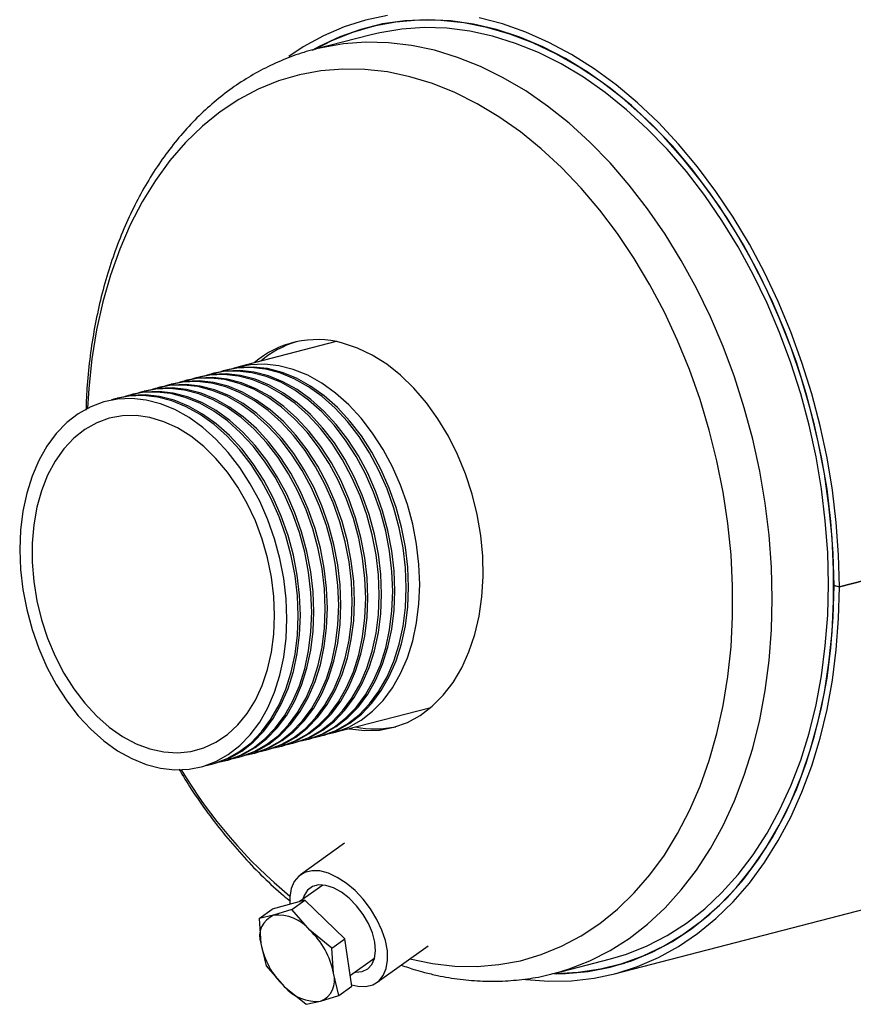
# Model space of a CAD drawing. Units: inches. Extents: x 3 to 63, y 3 to 47.3.
# Drawn here: x 36 to 41.3, y 34.8 to 40.9 of the extents above; entities that cross this region are included whole.
import ezdxf

# ---------------------------------------------------------------- set-up
doc = ezdxf.new("R2010")
doc.units = ezdxf.units.IN
doc.header["$LTSCALE"] = 6
doc.header["$MEASUREMENT"] = 0

msp = doc.modelspace()

# ---------------------------------------------------------------- linework, layer by layer
at = {"color": 7, "linetype": 'Continuous', "lineweight": 25}
for p, q in [((38.2881, 40.9165), (38.2115, 40.8967)), ((38.2235, 40.8504), (37.8699, 40.7589)), ((37.8699, 40.7589), (37.8644, 40.7575)), ((39.7513, 34.9472), (56.7219, 39.3395)), ((38.0033, 38.9212), (37.3907, 38.7627)), ((37.32, 38.7444), (37.3058, 38.7407)), ((37.1503, 38.7004), (37.1361, 38.6968)), ((37.2351, 38.7224), (37.221, 38.7187)), ((36.8957, 38.6346), (36.8816, 38.6309)), ((36.9805, 38.6565), (36.9664, 38.6529)), ((37.0654, 38.6785), (37.0513, 38.6748)), ((36.6411, 38.5687), (36.627, 38.565)), ((36.726, 38.5906), (36.7118, 38.587)), ((36.8108, 38.6126), (36.7967, 38.6089)), ((42.5798, 37.7457), (41.1656, 37.3797)), ((42.5798, 37.7447), (41.1656, 37.3787)), ((41.1318, 37.3884), (41.1656, 37.3797)), ((41.1337, 37.3879), (41.1318, 37.3875)), ((41.1656, 37.3787), (41.1318, 37.3875)), ((37.9858, 36.4634), (38.5984, 36.622)), ((37.7312, 36.3975), (37.7453, 36.4012)), ((37.8161, 36.4195), (37.8302, 36.4232)), ((37.9009, 36.4415), (37.915, 36.4451)), ((37.4766, 36.3317), (37.4908, 36.3353)), ((37.5615, 36.3536), (37.5756, 36.3573)), ((37.6463, 36.3756), (37.6605, 36.3792)), ((37.2221, 36.2658), (37.2362, 36.2694)), ((37.3069, 36.2877), (37.3211, 36.2914)), ((37.3918, 36.3097), (37.4059, 36.3134)), ((38.056, 35.7687), (37.7778, 35.5698)), ((37.9183, 35.5058), (37.7708, 35.4004)), ((37.8065, 35.41), (37.6005, 35.3548)), ((37.7244, 35.3513), (37.8065, 35.41)), ((38.0575, 35.1676), (37.8065, 35.41)), ((37.5184, 35.2961), (37.6005, 35.3548)), ((37.7244, 35.3513), (37.6096, 35.3153)), ((37.8381, 35.2217), (37.7244, 35.3513)), ((37.6096, 35.3153), (37.5184, 35.2961)), ((37.5184, 35.2961), (37.529, 35.1388)), ((37.9754, 35.1089), (37.8381, 35.2217)), ((37.9754, 35.1089), (38.0575, 35.1676)), ((38.1023, 34.8699), (38.0575, 35.1676)), ((37.529, 35.1388), (37.5632, 34.9984)), ((37.986, 34.9516), (37.9754, 35.1089)), ((38.2604, 34.8945), (38.5815, 35.124)), ((38.092, 34.9386), (38.2453, 35.0482)), ((39.3733, 34.9503), (39.7268, 35.0418)), ((37.5632, 34.9984), (37.6769, 34.8688)), ((39.7388, 34.9956), (39.8154, 35.0154)), ((38.0202, 34.8112), (37.986, 34.9516)), ((39.3733, 34.9503), (39.3872, 34.954)), ((37.6769, 34.8688), (37.8141, 34.756)), ((38.0202, 34.8112), (38.1023, 34.8699)), ((37.9054, 34.7752), (38.0202, 34.8112)), ((37.8141, 34.756), (37.9054, 34.7752))]:
    msp.add_line(p, q, dxfattribs=at)
at = {"color": 7, "linetype": 'Continuous', "lineweight": 25, "flags": 128}
for points in [[(38.326, 40.972), (38.1877, 40.9422), (38.053, 40.899), (37.9223, 40.8426), (37.7964, 40.7733), (37.7052, 40.7129)], [(41.1318, 37.3884), (41.1269, 37.5886), (41.1121, 37.7904), (41.0876, 37.9929), (41.0535, 38.1952), (41.0098, 38.3963), (40.9569, 38.5954), (40.895, 38.7915), (40.8243, 38.9838), (40.7451, 39.1714), (40.6579, 39.3533), (40.563, 39.5288), (40.4608, 39.6971), (40.3519, 39.8575), (40.2367, 40.0091), (40.1157, 40.1513), (39.9896, 40.2834), (39.8588, 40.4049), (39.724, 40.5151), (39.5857, 40.6136), (39.4447, 40.7), (39.3015, 40.7738), (39.1569, 40.8347), (39.0114, 40.8824), (38.8657, 40.9167), (38.7206, 40.9375), (38.5766, 40.9446), (38.4344, 40.9381), (38.2947, 40.9178), (38.1581, 40.8841), (38.0252, 40.8369), (37.8967, 40.7765), (37.8502, 40.7508)], [(39.3701, 34.9498), (39.383, 34.9498), (39.5244, 34.9572), (39.6634, 34.9782), (39.7993, 35.0126), (39.9314, 35.0604), (40.0592, 35.1212), (40.1821, 35.1948), (40.2995, 35.2808), (40.4109, 35.379), (40.5158, 35.4888), (40.6137, 35.6097), (40.7041, 35.7412), (40.7868, 35.8827), (40.8612, 36.0336), (40.9271, 36.1931), (40.9841, 36.3606), (41.0321, 36.5353), (41.0707, 36.7163), (41.0998, 36.903), (41.1193, 37.0943), (41.129, 37.2896), (41.129, 37.4878), (41.1193, 37.688), (41.0998, 37.8895), (41.0707, 38.0912), (41.0321, 38.2922), (40.9841, 38.4917), (40.9271, 38.6887), (40.8612, 38.8824), (40.7868, 39.0718), (40.7041, 39.256), (40.6137, 39.4344), (40.5158, 39.606), (40.4109, 39.7701), (40.2995, 39.9259), (40.1821, 40.0728), (40.0592, 40.21), (39.9314, 40.3369), (39.7993, 40.453), (39.6634, 40.5578), (39.5244, 40.6507), (39.383, 40.7313), (39.2397, 40.7994), (39.0952, 40.8545), (38.9501, 40.8964), (38.8052, 40.9249), (38.661, 40.9399), (38.5182, 40.9414), (38.3776, 40.9293), (38.2396, 40.9037), (38.1049, 40.8646), (37.9743, 40.8124), (37.8679, 40.7584)], [(41.1656, 37.3797), (41.1607, 37.5808), (41.146, 37.7836), (41.1217, 37.987), (41.0877, 38.1903), (41.0443, 38.3925), (40.9917, 38.5927), (40.9301, 38.7901), (40.8597, 38.9836), (40.7809, 39.1725), (40.6941, 39.356), (40.5995, 39.5331), (40.4978, 39.7032), (40.3892, 39.8654), (40.2743, 40.0191), (40.1536, 40.1634), (40.0276, 40.2979), (39.897, 40.4219), (39.7622, 40.5348), (39.6239, 40.6362), (39.4827, 40.7256), (39.3393, 40.8025), (39.1942, 40.8667), (39.0482, 40.9178), (38.9018, 40.9557)], [(39.7268, 35.0418), (39.8278, 35.072), (39.9579, 35.1237), (40.0835, 35.1885), (40.204, 35.266), (40.3187, 35.3559), (40.4273, 35.4579), (40.5291, 35.5713), (40.6237, 35.6958), (40.7107, 35.8307), (40.7896, 35.9754), (40.8602, 36.1292), (40.922, 36.2914), (40.9748, 36.4613), (41.0183, 36.638), (41.0524, 36.8209), (41.0768, 37.0089), (41.0916, 37.2013), (41.0965, 37.3971), (41.0916, 37.5955), (41.0768, 37.7955), (41.0524, 37.9961), (41.0183, 38.1966), (40.9748, 38.3959), (40.922, 38.5931), (40.8602, 38.7873), (40.7896, 38.9777), (40.7107, 39.1632), (40.6237, 39.3431), (40.5291, 39.5165), (40.4273, 39.6827), (40.3187, 39.8408), (40.204, 39.9902), (40.0835, 40.1301), (39.9579, 40.2598), (39.8278, 40.3789), (39.6937, 40.4866), (39.5563, 40.5827), (39.4161, 40.6665), (39.274, 40.7377), (39.1305, 40.7959), (38.9862, 40.841), (38.8419, 40.8727), (38.6982, 40.8908), (38.5558, 40.8953), (38.4153, 40.8861), (38.2774, 40.8633), (38.2235, 40.8504)], [(38.0822, 36.4884), (38.0898, 36.4869), (38.1834, 36.4764), (38.2753, 36.4798), (38.3646, 36.497), (38.4503, 36.5279), (38.5314, 36.5722), (38.6069, 36.6293), (38.676, 36.6986), (38.738, 36.7793), (38.7921, 36.8704), (38.8376, 36.9711), (38.8742, 37.08), (38.9014, 37.196), (38.9188, 37.3178), (38.9263, 37.444), (38.9238, 37.5731), (38.9113, 37.7037), (38.889, 37.8344), (38.8571, 37.9635), (38.8159, 38.0897), (38.766, 38.2116), (38.7079, 38.3277), (38.6423, 38.4368), (38.5699, 38.5376), (38.4915, 38.6289), (38.408, 38.7098), (38.3204, 38.7793), (38.2296, 38.8366), (38.1367, 38.8811), (38.0428, 38.9122)], [(38.4431, 37.3738), (38.4381, 37.499), (38.4234, 37.6254), (38.3991, 37.7514), (38.3654, 37.8755), (38.3229, 37.9962), (38.2718, 38.1122), (38.213, 38.2221), (38.147, 38.3246), (38.0746, 38.4185), (37.9967, 38.5027), (37.9142, 38.5762), (37.828, 38.6382), (37.7392, 38.6879), (37.6488, 38.7247), (37.5579, 38.7482), (37.4675, 38.7582), (37.3787, 38.7545), (37.2926, 38.7371), (37.2708, 38.7304)], [(38.4572, 37.3774), (38.4523, 37.5027), (38.4376, 37.6291), (38.4132, 37.755), (38.3796, 37.8791), (38.337, 37.9999), (38.286, 38.1159), (38.2271, 38.2258), (38.1611, 38.3283), (38.0887, 38.4222), (38.0108, 38.5064), (37.9283, 38.5799), (37.8421, 38.6418), (37.7533, 38.6915), (37.663, 38.7283), (37.572, 38.7519), (37.4817, 38.7618), (37.3929, 38.7581), (37.32, 38.7444)], [(38.5279, 37.3957), (38.523, 37.521), (38.5083, 37.6474), (38.4839, 37.7733), (38.4503, 37.8974), (38.4077, 38.0182), (38.3567, 38.1342), (38.2978, 38.2441), (38.2318, 38.3466), (38.1594, 38.4405), (38.0815, 38.5247), (37.999, 38.5982), (37.9129, 38.6601), (37.8241, 38.7098), (37.7337, 38.7466), (37.6428, 38.7702), (37.5524, 38.7801), (37.4636, 38.7764), (37.3774, 38.7591), (37.3556, 38.7524)], [(38.1885, 37.3079), (38.1836, 37.4332), (38.1689, 37.5595), (38.1445, 37.6855), (38.1109, 37.8096), (38.0683, 37.9303), (38.0173, 38.0463), (37.9584, 38.1562), (37.8924, 38.2587), (37.82, 38.3526), (37.7421, 38.4368), (37.6596, 38.5103), (37.5734, 38.5723), (37.4846, 38.622), (37.3943, 38.6588), (37.3033, 38.6823), (37.213, 38.6923), (37.1242, 38.6886), (37.038, 38.6712), (37.0162, 38.6645)], [(38.2026, 37.3115), (38.1977, 37.4368), (38.183, 37.5632), (38.1587, 37.6892), (38.125, 37.8132), (38.0824, 37.934), (38.0314, 38.05), (37.9726, 38.1599), (37.9065, 38.2624), (37.8342, 38.3563), (37.7563, 38.4405), (37.6737, 38.514), (37.5876, 38.5759), (37.4988, 38.6256), (37.4084, 38.6625), (37.3175, 38.686), (37.2271, 38.6959), (37.1383, 38.6922), (37.0654, 38.6785)], [(38.2733, 37.3298), (38.2684, 37.4551), (38.2537, 37.5815), (38.2294, 37.7075), (38.1957, 37.8316), (38.1531, 37.9523), (38.1021, 38.0683), (38.0433, 38.1782), (37.9773, 38.2807), (37.9049, 38.3746), (37.827, 38.4588), (37.7445, 38.5323), (37.6583, 38.5942), (37.5695, 38.6439), (37.4791, 38.6808), (37.3882, 38.7043), (37.2978, 38.7142), (37.209, 38.7105), (37.1229, 38.6932), (37.1011, 38.6865)], [(38.2875, 37.3335), (38.2826, 37.4588), (38.2679, 37.5852), (38.2435, 37.7111), (38.2099, 37.8352), (38.1673, 37.956), (38.1163, 38.072), (38.0574, 38.1819), (37.9914, 38.2844), (37.919, 38.3783), (37.8411, 38.4624), (37.7586, 38.536), (37.6724, 38.5979), (37.5836, 38.6476), (37.4933, 38.6844), (37.4023, 38.7079), (37.312, 38.7179), (37.2232, 38.7142), (37.1503, 38.7004)], [(38.3582, 37.3518), (38.3533, 37.4771), (38.3386, 37.6035), (38.3142, 37.7294), (38.2806, 37.8535), (38.238, 37.9743), (38.187, 38.0903), (38.1281, 38.2002), (38.0621, 38.3027), (37.9897, 38.3966), (37.9118, 38.4807), (37.8293, 38.5543), (37.7431, 38.6162), (37.6544, 38.6659), (37.564, 38.7027), (37.473, 38.7262), (37.3827, 38.7362), (37.2939, 38.7325), (37.2077, 38.7151), (37.1859, 38.7084)], [(38.3723, 37.3555), (38.3674, 37.4807), (38.3527, 37.6071), (38.3284, 37.7331), (38.2947, 37.8572), (38.2521, 37.9779), (38.2011, 38.0939), (38.1423, 38.2038), (38.0763, 38.3063), (38.0039, 38.4002), (37.926, 38.4844), (37.8435, 38.5579), (37.7573, 38.6199), (37.6685, 38.6696), (37.5781, 38.7064), (37.4872, 38.7299), (37.3968, 38.7399), (37.308, 38.7362), (37.2351, 38.7224)], [(37.9339, 37.242), (37.929, 37.3673), (37.9143, 37.4937), (37.89, 37.6196), (37.8563, 37.7437), (37.8137, 37.8645), (37.7627, 37.9805), (37.7039, 38.0904), (37.6378, 38.1929), (37.5655, 38.2867), (37.4876, 38.3709), (37.405, 38.4444), (37.3189, 38.5064), (37.2301, 38.5561), (37.1397, 38.5929), (37.0488, 38.6164), (36.9584, 38.6264), (36.8696, 38.6227), (36.7834, 38.6053), (36.7616, 38.5986)], [(37.9481, 37.2457), (37.9432, 37.3709), (37.9284, 37.4973), (37.9041, 37.6233), (37.8705, 37.7474), (37.8279, 37.8681), (37.7769, 37.9841), (37.718, 38.094), (37.652, 38.1965), (37.5796, 38.2904), (37.5017, 38.3746), (37.4192, 38.4481), (37.333, 38.5101), (37.2442, 38.5597), (37.1538, 38.5966), (37.0629, 38.6201), (36.9725, 38.6301), (36.8837, 38.6263), (36.8108, 38.6126)], [(38.0188, 37.264), (38.0139, 37.3892), (37.9992, 37.5156), (37.9748, 37.6416), (37.9412, 37.7657), (37.8986, 37.8864), (37.8476, 38.0024), (37.7887, 38.1123), (37.7227, 38.2148), (37.6503, 38.3087), (37.5724, 38.3929), (37.4899, 38.4664), (37.4037, 38.5284), (37.3149, 38.578), (37.2246, 38.6149), (37.1336, 38.6384), (37.0433, 38.6484), (36.9545, 38.6446), (36.8683, 38.6273), (36.8465, 38.6206)], [(38.0329, 37.2676), (38.028, 37.3929), (38.0133, 37.5193), (37.989, 37.6452), (37.9553, 37.7693), (37.9127, 37.8901), (37.8617, 38.0061), (37.8028, 38.116), (37.7368, 38.2185), (37.6645, 38.3124), (37.5866, 38.3966), (37.504, 38.4701), (37.4179, 38.532), (37.3291, 38.5817), (37.2387, 38.6185), (37.1478, 38.6421), (37.0574, 38.652), (36.9686, 38.6483), (36.8957, 38.6346)], [(38.1036, 37.2859), (38.0987, 37.4112), (38.084, 37.5376), (38.0597, 37.6635), (38.026, 37.7876), (37.9834, 37.9084), (37.9324, 38.0244), (37.8736, 38.1343), (37.8076, 38.2368), (37.7352, 38.3307), (37.6573, 38.4149), (37.5748, 38.4884), (37.4886, 38.5503), (37.3998, 38.6), (37.3094, 38.6368), (37.2185, 38.6604), (37.1281, 38.6703), (37.0393, 38.6666), (36.9531, 38.6493), (36.9314, 38.6425)], [(38.1178, 37.2896), (38.1129, 37.4149), (38.0981, 37.5412), (38.0738, 37.6672), (38.0402, 37.7913), (37.9976, 37.912), (37.9466, 38.028), (37.8877, 38.1379), (37.8217, 38.2404), (37.7493, 38.3343), (37.6714, 38.4185), (37.5889, 38.492), (37.5027, 38.554), (37.4139, 38.6037), (37.3236, 38.6405), (37.2326, 38.664), (37.1422, 38.674), (37.0535, 38.6703), (36.9805, 38.6565)], [(37.6935, 37.1798), (37.6886, 37.3051), (37.6739, 37.4314), (37.6496, 37.5574), (37.6159, 37.6815), (37.5733, 37.8022), (37.5223, 37.9182), (37.4634, 38.0281), (37.3974, 38.1306), (37.3251, 38.2245), (37.2471, 38.3087), (37.1646, 38.3822), (37.0785, 38.4442), (36.9897, 38.4939), (36.8993, 38.5307), (36.8084, 38.5542), (36.718, 38.5642), (36.6292, 38.5605), (36.543, 38.5431), (36.4605, 38.5123), (36.3826, 38.4684), (36.3102, 38.412), (36.2442, 38.3437), (36.1854, 38.2643), (36.1343, 38.1747), (36.0917, 38.076), (36.0581, 37.9693), (36.0338, 37.8559), (36.0191, 37.7372), (36.0141, 37.6144), (36.0191, 37.4891), (36.0338, 37.3628), (36.0581, 37.2368), (36.0917, 37.1127), (36.1343, 36.992), (36.1854, 36.8759), (36.2442, 36.7661), (36.3102, 36.6636), (36.3826, 36.5697), (36.4605, 36.4855), (36.543, 36.412), (36.6292, 36.35), (36.718, 36.3003), (36.8084, 36.2635), (36.8993, 36.24), (36.9897, 36.23), (37.0785, 36.2337), (37.1646, 36.2511), (37.2471, 36.2819), (37.3251, 36.3257), (37.3974, 36.3822), (37.4634, 36.4505), (37.5223, 36.5299), (37.5733, 36.6195), (37.6159, 36.7182), (37.6496, 36.8249), (37.6739, 36.9383), (37.6886, 37.057), (37.6935, 37.1798)], [(37.7642, 37.1981), (37.7593, 37.3234), (37.7446, 37.4497), (37.7203, 37.5757), (37.6866, 37.6998), (37.644, 37.8205), (37.593, 37.9365), (37.5341, 38.0464), (37.4681, 38.1489), (37.3958, 38.2428), (37.3179, 38.327), (37.2353, 38.4005), (37.1492, 38.4625), (37.0604, 38.5122), (36.97, 38.549), (36.8791, 38.5725), (36.7887, 38.5825), (36.6999, 38.5788), (36.6137, 38.5614), (36.5919, 38.5547)], [(37.7784, 37.2017), (37.7734, 37.327), (37.7587, 37.4534), (37.7344, 37.5794), (37.7008, 37.7034), (37.6582, 37.8242), (37.6072, 37.9402), (37.5483, 38.0501), (37.4823, 38.1526), (37.4099, 38.2465), (37.332, 38.3307), (37.2495, 38.4042), (37.1633, 38.4661), (37.0745, 38.5158), (36.9841, 38.5526), (36.8932, 38.5762), (36.8028, 38.5861), (36.714, 38.5824), (36.6411, 38.5687)], [(37.8491, 37.22), (37.8442, 37.3453), (37.8294, 37.4717), (37.8051, 37.5977), (37.7715, 37.7217), (37.7289, 37.8425), (37.6779, 37.9585), (37.619, 38.0684), (37.553, 38.1709), (37.4806, 38.2648), (37.4027, 38.349), (37.3202, 38.4225), (37.234, 38.4844), (37.1452, 38.5341), (37.0549, 38.5709), (36.9639, 38.5945), (36.8735, 38.6044), (36.7848, 38.6007), (36.6986, 38.5834), (36.6768, 38.5767)], [(37.8632, 37.2237), (37.8583, 37.349), (37.8436, 37.4753), (37.8193, 37.6013), (37.7856, 37.7254), (37.743, 37.8462), (37.692, 37.9622), (37.6331, 38.0721), (37.5671, 38.1745), (37.4948, 38.2684), (37.4169, 38.3526), (37.3343, 38.4261), (37.2482, 38.4881), (37.1594, 38.5378), (37.069, 38.5746), (36.9781, 38.5981), (36.8877, 38.6081), (36.7989, 38.6044), (36.726, 38.5906)], [(37.6164, 37.1997), (37.6115, 37.3198), (37.5966, 37.4408), (37.5721, 37.5613), (37.5382, 37.6796), (37.4954, 37.7943), (37.4442, 37.9037), (37.3853, 38.0066), (37.3195, 38.1015), (37.2476, 38.1873), (37.1706, 38.2627), (37.0895, 38.3269), (37.0053, 38.3789), (36.9191, 38.4181), (36.8321, 38.4441), (36.7453, 38.4563), (36.66, 38.4548), (36.5771, 38.4395), (36.4979, 38.4106), (36.4234, 38.3684), (36.3544, 38.3137), (36.292, 38.2469), (36.2369, 38.1691), (36.1898, 38.0812), (36.1514, 37.9844), (36.1221, 37.88), (36.1024, 37.7692), (36.0925, 37.6536), (36.0925, 37.5347), (36.1024, 37.4139), (36.1221, 37.293), (36.1514, 37.1734), (36.1898, 37.0567), (36.2369, 36.9445), (36.292, 36.8381), (36.3544, 36.739), (36.4234, 36.6486), (36.4979, 36.5678), (36.5771, 36.4979), (36.66, 36.4397), (36.7453, 36.394), (36.8321, 36.3614), (36.9191, 36.3423), (37.0053, 36.3369), (37.0895, 36.3453), (37.1706, 36.3675), (37.2476, 36.4031), (37.3195, 36.4516), (37.3853, 36.5125), (37.4442, 36.5849), (37.4954, 36.6678), (37.5382, 36.7603), (37.5721, 36.8611), (37.5966, 36.9689), (37.6115, 37.0823), (37.6164, 37.1997)], [(37.9501, 36.4554), (37.999, 36.467), (38.0815, 36.4978), (38.1594, 36.5417), (38.2318, 36.5981), (38.2978, 36.6665), (38.3567, 36.7459), (38.4077, 36.8355), (38.4503, 36.9342), (38.4839, 37.0408), (38.5083, 37.1542), (38.523, 37.273), (38.5279, 37.3957)], [(39.3844, 34.9477), (39.4447, 34.9492), (39.5857, 34.9626), (39.724, 34.9895), (39.8588, 35.03), (39.9896, 35.0838), (40.1157, 35.1506), (40.2367, 35.2302), (40.3519, 35.3221), (40.4608, 35.4261), (40.563, 35.5415), (40.6579, 35.6679), (40.7451, 35.8047), (40.8243, 35.9513), (40.895, 36.107), (40.9569, 36.271), (41.0098, 36.4427), (41.0535, 36.6213), (41.0876, 36.8059), (41.1121, 36.9957), (41.1269, 37.1899), (41.1318, 37.3875)], [(37.6955, 36.3896), (37.7445, 36.4012), (37.827, 36.4319), (37.9049, 36.4758), (37.9773, 36.5322), (38.0433, 36.6006), (38.1021, 36.68), (38.1531, 36.7696), (38.1957, 36.8683), (38.2294, 36.975), (38.2537, 37.0883), (38.2684, 37.2071), (38.2733, 37.3298)], [(37.7453, 36.4012), (37.7586, 36.4048), (37.8411, 36.4356), (37.919, 36.4795), (37.9914, 36.5359), (38.0574, 36.6042), (38.1163, 36.6837), (38.1673, 36.7732), (38.2099, 36.872), (38.2435, 36.9786), (38.2679, 37.092), (38.2826, 37.2108), (38.2875, 37.3335)], [(37.7804, 36.4115), (37.8293, 36.4231), (37.9118, 36.4539), (37.9897, 36.4978), (38.0621, 36.5542), (38.1281, 36.6225), (38.187, 36.702), (38.238, 36.7915), (38.2806, 36.8903), (38.3142, 36.9969), (38.3386, 37.1103), (38.3533, 37.2291), (38.3582, 37.3518)], [(37.8302, 36.4232), (37.8435, 36.4268), (37.926, 36.4576), (38.0039, 36.5014), (38.0763, 36.5579), (38.1423, 36.6262), (38.2011, 36.7056), (38.2521, 36.7952), (38.2947, 36.8939), (38.3284, 37.0006), (38.3527, 37.114), (38.3674, 37.2327), (38.3723, 37.3555)], [(37.8652, 36.4335), (37.9142, 36.4451), (37.9967, 36.4759), (38.0746, 36.5197), (38.147, 36.5762), (38.213, 36.6445), (38.2718, 36.7239), (38.3229, 36.8135), (38.3654, 36.9122), (38.3991, 37.0189), (38.4234, 37.1323), (38.4381, 37.251), (38.4431, 37.3738)], [(37.915, 36.4451), (37.9283, 36.4487), (38.0108, 36.4795), (38.0887, 36.5234), (38.1611, 36.5798), (38.2271, 36.6482), (38.286, 36.7276), (38.337, 36.8172), (38.3796, 36.9159), (38.4132, 37.0225), (38.4376, 37.1359), (38.4523, 37.2547), (38.4572, 37.3774)], [(39.1824, 34.9137), (39.1942, 34.9122), (39.3393, 34.9013), (39.4827, 34.904), (39.6239, 34.9202), (39.7622, 34.95), (39.897, 34.9932), (40.0276, 35.0495), (40.1536, 35.1188), (40.2743, 35.2007), (40.3892, 35.2949), (40.4978, 35.4009), (40.5995, 35.5183), (40.6941, 35.6465), (40.7809, 35.785), (40.8597, 35.9331), (40.9301, 36.0903), (40.9917, 36.2557), (41.0443, 36.4286), (41.0877, 36.6084), (41.1217, 36.7941), (41.146, 36.985), (41.1607, 37.1801), (41.1656, 37.3787)], [(37.441, 36.3237), (37.4899, 36.3353), (37.5724, 36.3661), (37.6503, 36.4099), (37.7227, 36.4664), (37.7887, 36.5347), (37.8476, 36.6141), (37.8986, 36.7037), (37.9412, 36.8024), (37.9748, 36.9091), (37.9992, 37.0225), (38.0139, 37.1412), (38.0188, 37.264)], [(37.4908, 36.3353), (37.504, 36.3389), (37.5866, 36.3697), (37.6645, 36.4136), (37.7368, 36.47), (37.8028, 36.5383), (37.8617, 36.6178), (37.9127, 36.7074), (37.9553, 36.8061), (37.989, 36.9127), (38.0133, 37.0261), (38.028, 37.1449), (38.0329, 37.2676)], [(37.5258, 36.3456), (37.5748, 36.3572), (37.6573, 36.388), (37.7352, 36.4319), (37.8076, 36.4883), (37.8736, 36.5566), (37.9324, 36.6361), (37.9834, 36.7257), (38.026, 36.8244), (38.0597, 36.931), (38.084, 37.0444), (38.0987, 37.1632), (38.1036, 37.2859)], [(37.5756, 36.3573), (37.5889, 36.3609), (37.6714, 36.3917), (37.7493, 36.4355), (37.8217, 36.492), (37.8877, 36.5603), (37.9466, 36.6397), (37.9976, 36.7293), (38.0402, 36.828), (38.0738, 36.9347), (38.0981, 37.0481), (38.1129, 37.1668), (38.1178, 37.2896)], [(37.6107, 36.3676), (37.6596, 36.3792), (37.7421, 36.41), (37.82, 36.4539), (37.8924, 36.5103), (37.9584, 36.5786), (38.0173, 36.658), (38.0683, 36.7476), (38.1109, 36.8463), (38.1445, 36.953), (38.1689, 37.0664), (38.1836, 37.1851), (38.1885, 37.3079)], [(37.6605, 36.3792), (37.6737, 36.3829), (37.7563, 36.4136), (37.8342, 36.4575), (37.9065, 36.5139), (37.9726, 36.5823), (38.0314, 36.6617), (38.0824, 36.7513), (38.125, 36.85), (38.1587, 36.9567), (38.183, 37.07), (38.1977, 37.1888), (38.2026, 37.3115)], [(37.1864, 36.2578), (37.2353, 36.2694), (37.3179, 36.3002), (37.3958, 36.344), (37.4681, 36.4005), (37.5341, 36.4688), (37.593, 36.5482), (37.644, 36.6378), (37.6866, 36.7365), (37.7203, 36.8432), (37.7446, 36.9566), (37.7593, 37.0753), (37.7642, 37.1981)], [(37.2362, 36.2694), (37.2495, 36.273), (37.332, 36.3038), (37.4099, 36.3477), (37.4823, 36.4041), (37.5483, 36.4725), (37.6072, 36.5519), (37.6582, 36.6415), (37.7008, 36.7402), (37.7344, 36.8469), (37.7587, 36.9602), (37.7734, 37.079), (37.7784, 37.2017)], [(37.2713, 36.2798), (37.3202, 36.2913), (37.4027, 36.3221), (37.4806, 36.366), (37.553, 36.4224), (37.619, 36.4908), (37.6779, 36.5702), (37.7289, 36.6598), (37.7715, 36.7585), (37.8051, 36.8652), (37.8294, 36.9785), (37.8442, 37.0973), (37.8491, 37.22)], [(37.3211, 36.2914), (37.3343, 36.295), (37.4169, 36.3258), (37.4948, 36.3697), (37.5671, 36.4261), (37.6331, 36.4944), (37.692, 36.5738), (37.743, 36.6634), (37.7856, 36.7621), (37.8193, 36.8688), (37.8436, 36.9822), (37.8583, 37.1009), (37.8632, 37.2237)], [(37.3561, 36.3017), (37.405, 36.3133), (37.4876, 36.3441), (37.5655, 36.388), (37.6378, 36.4444), (37.7039, 36.5127), (37.7627, 36.5921), (37.8137, 36.6817), (37.8563, 36.7804), (37.89, 36.8871), (37.9143, 37.0005), (37.929, 37.1192), (37.9339, 37.242)], [(37.4059, 36.3134), (37.4192, 36.317), (37.5017, 36.3478), (37.5796, 36.3916), (37.652, 36.4481), (37.718, 36.5164), (37.7769, 36.5958), (37.8279, 36.6854), (37.8705, 36.7841), (37.9041, 36.8908), (37.9284, 37.0042), (37.9432, 37.1229), (37.9481, 37.2457)], [(38.1009, 34.879), (38.1386, 34.8705), (38.1887, 34.8688), (38.233, 34.8794), (38.27, 34.9021), (38.2985, 34.9361), (38.3175, 34.9801), (38.3263, 35.0327), (38.3246, 35.092), (38.3125, 35.1562), (38.2905, 35.223), (38.2591, 35.29), (38.2197, 35.3551), (38.1734, 35.416), (38.1218, 35.4706), (38.0667, 35.5172), (38.01, 35.554), (37.9537, 35.5798), (37.8995, 35.5939), (37.8494, 35.5956), (37.8051, 35.5849), (37.7681, 35.5622), (37.7396, 35.5283), (37.7207, 35.4843), (37.7119, 35.4317), (37.7124, 35.3848)], [(38.1199, 34.9585), (38.1238, 34.9582), (38.1658, 34.9618), (38.201, 34.9781), (38.2276, 35.0062), (38.2445, 35.0449), (38.2508, 35.0923), (38.2463, 35.1463), (38.2312, 35.2043), (38.2061, 35.2636), (38.1723, 35.3214), (38.1314, 35.3751), (38.0852, 35.4221), (38.0359, 35.4602), (37.9858, 35.4876), (37.9373, 35.5031), (37.8926, 35.5059), (37.8538, 35.4959), (37.8227, 35.4736), (37.8008, 35.44), (37.7928, 35.4162)]]:
    msp.add_lwpolyline(points, dxfattribs=at)
at = {"color": 8, "linetype": 'Continuous', "lineweight": 25, "flags": 128}
for points in [[(39.3872, 34.954), (39.4667, 34.978), (39.5975, 35.0291), (39.7238, 35.0934), (39.8449, 35.1706), (39.9603, 35.2603), (40.0695, 35.3621), (40.1719, 35.4755), (40.2671, 35.6), (40.3546, 35.735), (40.4341, 35.8799), (40.5051, 36.034), (40.5673, 36.1966), (40.6204, 36.3669), (40.6643, 36.5441), (40.6985, 36.7275), (40.7232, 36.9161), (40.738, 37.1091), (40.7429, 37.3056), (40.738, 37.5046), (40.7232, 37.7053), (40.6985, 37.9066), (40.6643, 38.1078), (40.6204, 38.3077), (40.5673, 38.5055), (40.5051, 38.7003), (40.4341, 38.8912), (40.3546, 39.0772), (40.2671, 39.2575), (40.1719, 39.4313), (40.0695, 39.5977), (39.9603, 39.756), (39.8449, 39.9054), (39.7238, 40.0453), (39.5975, 40.1749), (39.4667, 40.2938), (39.332, 40.4012), (39.1939, 40.4968), (39.0532, 40.5801), (38.9104, 40.6507), (38.7664, 40.7082), (38.6216, 40.7524), (38.4768, 40.7831), (38.3327, 40.8002), (38.19, 40.8035), (38.0493, 40.7931), (37.9112, 40.7689), (37.8699, 40.7589)], [(38.4663, 35.0427), (38.6079, 35.0128), (38.7487, 34.9965), (38.8882, 34.994), (39.0256, 35.0053), (39.1603, 35.0302), (39.2917, 35.0687), (39.4189, 35.1206), (39.5416, 35.1855), (39.659, 35.2633), (39.7706, 35.3536), (39.8759, 35.4558), (39.9743, 35.5695), (40.0653, 35.6941), (40.1485, 35.8291), (40.2236, 35.9737), (40.2901, 36.1274), (40.3477, 36.2892), (40.3961, 36.4585), (40.4352, 36.6343), (40.4646, 36.8159), (40.4843, 37.0024), (40.4942, 37.1929), (40.4942, 37.3863), (40.4843, 37.5819), (40.4646, 37.7786), (40.4352, 37.9754), (40.3961, 38.1715), (40.3477, 38.3658), (40.2901, 38.5575), (40.2236, 38.7455), (40.1485, 38.929), (40.0653, 39.1071), (39.9743, 39.2789), (39.8759, 39.4435), (39.7706, 39.6002), (39.659, 39.7482), (39.5416, 39.8868), (39.4189, 40.0152), (39.2917, 40.133), (39.1603, 40.2395), (39.0256, 40.3341), (38.8882, 40.4165), (38.7487, 40.4862), (38.6079, 40.5428), (38.4663, 40.5862), (38.3248, 40.6161), (38.184, 40.6323), (38.0445, 40.6348), (37.9071, 40.6236), (37.7724, 40.5987), (37.641, 40.5602), (37.5137, 40.5083), (37.3911, 40.4433), (37.2737, 40.3656), (37.1621, 40.2753), (37.0568, 40.1731), (36.9584, 40.0594), (36.8674, 39.9348), (36.7842, 39.7998), (36.7091, 39.6551), (36.6426, 39.5015), (36.585, 39.3397), (36.5366, 39.1704), (36.4975, 38.9946), (36.4681, 38.8129), (36.4484, 38.6265), (36.4408, 38.5027)]]:
    msp.add_lwpolyline(points, dxfattribs=at)
at = {"color": 7, "linetype": 'Continuous', "lineweight": 25}
for centre, radius, start, end in [((37.8823, 38.3268), 0.6071, 74.66865, 130.6075), ((37.9314, 38.3302), 0.6168, 106.98116, 130.55793), ((38.2488, 37.1077), 0.6205, 258.53567, 281.96852), ((37.6638, 35.1839), 0.1422, 112.42041, 198.47131), ((37.6351, 35.0518), 0.2647, 39.92474, 95.5257), ((37.4944, 34.858), 0.5004, 10.78747, 46.62234), ((38.0205, 35.2325), 0.5004, 190.78747, 226.62234), ((37.8511, 34.9066), 0.1422, 292.42041, 18.47131), ((37.8799, 35.0386), 0.2647, 219.92474, 275.5257)]:
    msp.add_arc(centre, radius, start, end, dxfattribs=at)
at = {"color": 8, "linetype": 'Continuous', "lineweight": 25}
msp.add_arc((39.6608, 37.8048), 3.067, 210.89585, 230.55407, dxfattribs=at)
at = {"color": 7, "linetype": 'Continuous', "lineweight": 25}
for points, knots in [([(37.8641, 40.7562), (37.8534, 40.7538), (37.7978, 40.741), (37.7005, 40.706), (37.5732, 40.651), (37.4506, 40.5835), (37.3329, 40.5051), (37.2206, 40.4156), (37.114, 40.3154), (37.0137, 40.2049), (36.9201, 40.0844), (36.8335, 39.9545), (36.7545, 39.8156), (36.6834, 39.6684), (36.6205, 39.5135), (36.566, 39.3516), (36.5203, 39.1835), (36.4833, 39.0099), (36.4556, 38.8314), (36.4371, 38.6585), (36.4322, 38.5439), (36.43, 38.4912)], [0, 0, 0, 0, 0.0128613, 0.0666932, 0.1205192, 0.1744272, 0.2285024, 0.2828133, 0.3374066, 0.3923043, 0.4475054, 0.5029884, 0.5587177, 0.6146495, 0.6707376, 0.7269385, 0.7832139, 0.8395324, 0.8958695, 0.9522042, 1, 1, 1, 1]), ([(37.0142, 36.2346), (37.0399, 36.1925), (37.0978, 36.0972), (37.1959, 35.9572), (37.3067, 35.8139), (37.4232, 35.6791), (37.5453, 35.5539), (37.6432, 35.4618), (37.7017, 35.4152), (37.7163, 35.4035)], [0, 0, 0, 0, 0.129329, 0.292376, 0.455523, 0.618758, 0.782053, 0.945348, 1, 1, 1, 1]), ([(38.4115, 35.0025), (38.4416, 34.9918), (38.4905, 34.9744), (38.5399, 34.9613), (38.559, 34.9563)], [0, 0, 0, 0, 0.6137814, 1, 1, 1, 1]), ([(38.559, 34.9563), (38.5856, 34.9498), (38.6598, 34.9317), (38.7821, 34.9116), (38.9248, 34.9001), (39.0661, 34.901), (39.205, 34.9151), (39.3126, 34.9334), (39.3725, 34.9511), (39.3881, 34.9557)], [0, 0, 0, 0, 0.095441, 0.266198, 0.436172, 0.605165, 0.773308, 0.940803, 1, 1, 1, 1])]:
    msp.add_open_spline(points, degree=3, knots=knots, dxfattribs=at)

doc.saveas('drawing.dxf')
